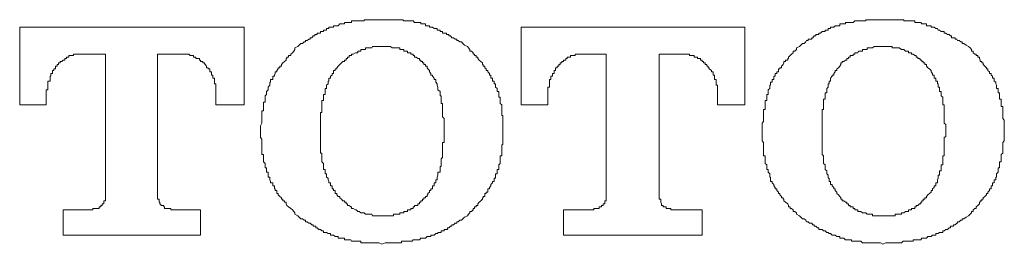
# Model space of a CAD drawing. Units: inches. Extents: x -694 to 724, y -501 to 624.
# Drawn here: x -238 to -224, y -150 to -147 of the extents above; entities that cross this region are included whole.
import ezdxf

# ---------------------------------------------------------------- set-up
doc = ezdxf.new("R2010")
doc.units = ezdxf.units.IN
doc.header["$MEASUREMENT"] = 0
doc.layers.add('图层 1', color=7, linetype='Continuous')

msp = doc.modelspace()

# ---------------------------------------------------------------- linework, layer by layer
at = {"layer": '图层 1', "color": 7, "lineweight": 9}
for points in [[(-232.721, -146.957), (-232.765, -146.957), (-232.787, -146.957), (-232.809, -146.957), (-232.831, -146.957), (-232.853, -146.957), (-232.865, -146.957), (-232.898, -146.957), (-232.909, -146.957), (-232.931, -146.957), (-232.953, -146.957), (-232.975, -146.957), (-232.975, -146.974), (-232.997, -146.974), (-233.019, -146.974), (-233.042, -146.974), (-233.064, -146.974), (-233.086, -146.974), (-233.097, -146.974), (-233.13, -146.974), (-233.152, -146.974), (-233.152, -146.996), (-233.163, -146.996), (-233.185, -146.996), (-233.208, -146.996), (-233.23, -146.996), (-233.252, -146.996), (-233.252, -147.015), (-233.274, -147.015), (-233.296, -147.015), (-233.318, -147.015), (-233.34, -147.043), (-233.363, -147.043), (-233.385, -147.043), (-233.407, -147.043), (-233.407, -147.062), (-233.429, -147.062), (-233.451, -147.062), (-233.473, -147.062), (-233.473, -147.082), (-233.484, -147.082), (-233.506, -147.082), (-233.506, -147.104), (-233.529, -147.104), (-233.551, -147.104), (-233.551, -147.123), (-233.573, -147.123), (-233.595, -147.123), (-233.595, -147.148), (-233.617, -147.148), (-233.639, -147.148), (-233.639, -147.165), (-233.661, -147.165), (-233.672, -147.165), (-233.672, -147.187), (-233.695, -147.187), (-233.717, -147.212), (-233.739, -147.212), (-233.739, -147.234), (-233.761, -147.234), (-233.783, -147.253), (-233.805, -147.253), (-233.805, -147.272), (-233.827, -147.272), (-233.849, -147.295), (-233.872, -147.295), (-233.894, -147.317), (-233.916, -147.339)], [(-231.503, -147.339), (-231.548, -147.317), (-231.57, -147.295), (-231.592, -147.272), (-231.614, -147.272), (-231.636, -147.253), (-231.658, -147.253), (-231.658, -147.234), (-231.68, -147.234), (-231.703, -147.212), (-231.725, -147.212), (-231.747, -147.187), (-231.769, -147.187), (-231.769, -147.165), (-231.791, -147.165), (-231.802, -147.165), (-231.802, -147.148), (-231.835, -147.148), (-231.858, -147.148), (-231.858, -147.123), (-231.88, -147.123), (-231.891, -147.123), (-231.891, -147.104), (-231.924, -147.104), (-231.935, -147.104), (-231.935, -147.082), (-231.957, -147.082), (-231.979, -147.082), (-232.001, -147.062), (-232.024, -147.062), (-232.046, -147.062), (-232.046, -147.043), (-232.068, -147.043), (-232.079, -147.043), (-232.101, -147.043), (-232.101, -147.015), (-232.123, -147.015), (-232.145, -147.015), (-232.167, -147.015), (-232.167, -146.996), (-232.189, -146.996), (-232.212, -146.996), (-232.234, -146.996), (-232.256, -146.996), (-232.278, -146.974), (-232.289, -146.974), (-232.311, -146.974), (-232.333, -146.974), (-232.355, -146.974), (-232.378, -146.974), (-232.411, -146.974), (-232.422, -146.957), (-232.444, -146.957), (-232.466, -146.957), (-232.488, -146.957), (-232.51, -146.957), (-232.533, -146.957), (-232.555, -146.957), (-232.577, -146.957), (-232.599, -146.957), (-232.621, -146.957), (-232.643, -146.957), (-232.665, -146.957), (-232.676, -146.957), (-232.721, -146.957)], [(-225.605, -146.957), (-225.638, -146.957), (-225.66, -146.957), (-225.682, -146.957), (-225.705, -146.957), (-225.727, -146.957), (-225.749, -146.957), (-225.771, -146.957), (-225.782, -146.957), (-225.804, -146.957), (-225.826, -146.957), (-225.848, -146.957), (-225.848, -146.974), (-225.871, -146.974), (-225.893, -146.974), (-225.915, -146.974), (-225.948, -146.974), (-225.959, -146.974), (-225.981, -146.974), (-226.003, -146.974), (-226.025, -146.996), (-226.048, -146.996), (-226.07, -146.996), (-226.092, -146.996), (-226.114, -146.996), (-226.136, -146.996), (-226.136, -147.015), (-226.158, -147.015), (-226.18, -147.015), (-226.203, -147.015), (-226.214, -147.015), (-226.214, -147.043), (-226.236, -147.043), (-226.258, -147.043), (-226.28, -147.043), (-226.302, -147.062), (-226.324, -147.062), (-226.346, -147.062), (-226.346, -147.082), (-226.368, -147.082), (-226.38, -147.082), (-226.38, -147.104), (-226.402, -147.104), (-226.424, -147.104), (-226.424, -147.123), (-226.446, -147.123), (-226.468, -147.123), (-226.49, -147.148), (-226.512, -147.148), (-226.512, -147.165), (-226.534, -147.165), (-226.557, -147.165), (-226.557, -147.187), (-226.579, -147.187), (-226.601, -147.212), (-226.612, -147.212), (-226.612, -147.234), (-226.645, -147.234), (-226.667, -147.234), (-226.667, -147.253), (-226.689, -147.253), (-226.7, -147.272), (-226.723, -147.295), (-226.745, -147.295), (-226.767, -147.317), (-226.789, -147.339)], [(-224.388, -147.339), (-224.421, -147.317), (-224.454, -147.295), (-224.476, -147.295), (-224.476, -147.272), (-224.498, -147.272), (-224.52, -147.253), (-224.543, -147.253), (-224.554, -147.234), (-224.576, -147.234), (-224.576, -147.212), (-224.598, -147.212), (-224.631, -147.212), (-224.631, -147.187), (-224.642, -147.187), (-224.664, -147.165), (-224.686, -147.165), (-224.709, -147.148), (-224.731, -147.148), (-224.731, -147.123), (-224.753, -147.123), (-224.775, -147.123), (-224.797, -147.104), (-224.819, -147.104), (-224.83, -147.082), (-224.852, -147.082), (-224.875, -147.062), (-224.897, -147.062), (-224.919, -147.062), (-224.919, -147.043), (-224.941, -147.043), (-224.963, -147.043), (-224.985, -147.043), (-224.985, -147.015), (-225.007, -147.015), (-225.029, -147.015), (-225.052, -147.015), (-225.063, -146.996), (-225.085, -146.996), (-225.107, -146.996), (-225.129, -146.996), (-225.151, -146.996), (-225.151, -146.974), (-225.173, -146.974), (-225.195, -146.974), (-225.218, -146.974), (-225.24, -146.974), (-225.262, -146.974), (-225.284, -146.974), (-225.306, -146.974), (-225.306, -146.957), (-225.317, -146.957), (-225.339, -146.957), (-225.373, -146.957), (-225.395, -146.957), (-225.406, -146.957), (-225.428, -146.957), (-225.45, -146.957), (-225.472, -146.957), (-225.494, -146.957), (-225.516, -146.957), (-225.539, -146.957), (-225.561, -146.957), (-225.605, -146.957)], [(-234.679, -147.062), (-237.867, -147.062)], [(-237.867, -147.062), (-237.867, -148.166)], [(-234.679, -148.166), (-234.679, -147.062)], [(-230.74, -147.062), (-230.74, -148.166)], [(-227.564, -147.062), (-230.74, -147.062)], [(-227.564, -148.166), (-227.564, -147.062)], [(-233.916, -147.339), (-233.96, -147.355), (-233.96, -147.38), (-233.971, -147.402), (-233.993, -147.425), (-234.015, -147.444), (-234.015, -147.463), (-234.049, -147.463), (-234.049, -147.488), (-234.071, -147.488), (-234.071, -147.508), (-234.082, -147.508), (-234.082, -147.53), (-234.104, -147.552), (-234.126, -147.568), (-234.148, -147.591), (-234.148, -147.615), (-234.17, -147.615), (-234.17, -147.638), (-234.193, -147.638), (-234.193, -147.654), (-234.215, -147.676), (-234.215, -147.698), (-234.237, -147.698), (-234.237, -147.721), (-234.248, -147.743), (-234.248, -147.759), (-234.27, -147.759), (-234.27, -147.787), (-234.27, -147.806), (-234.303, -147.806), (-234.303, -147.829), (-234.303, -147.845), (-234.314, -147.845), (-234.314, -147.867), (-234.314, -147.887), (-234.336, -147.912), (-234.336, -147.934), (-234.336, -147.95), (-234.359, -147.975), (-234.359, -147.995), (-234.359, -148.019), (-234.381, -148.036), (-234.381, -148.058), (-234.381, -148.083), (-234.381, -148.102), (-234.381, -148.125), (-234.403, -148.125), (-234.403, -148.144), (-234.403, -148.166), (-234.403, -148.188), (-234.403, -148.21), (-234.403, -148.232), (-234.403, -148.249), (-234.425, -148.249), (-234.425, -148.274), (-234.425, -148.293), (-234.425, -148.315), (-234.425, -148.335), (-234.425, -148.357), (-234.425, -148.382), (-234.425, -148.401), (-234.425, -148.423), (-234.447, -148.465)], [(-232.721, -147.339), (-232.743, -147.339), (-232.765, -147.339), (-232.787, -147.339), (-232.809, -147.339), (-232.831, -147.339), (-232.853, -147.339), (-232.865, -147.355), (-232.898, -147.355), (-232.909, -147.355), (-232.931, -147.355), (-232.953, -147.355), (-232.953, -147.38), (-232.975, -147.38), (-232.997, -147.38), (-233.019, -147.38), (-233.019, -147.402), (-233.042, -147.402), (-233.064, -147.402), (-233.064, -147.425), (-233.086, -147.425), (-233.097, -147.425), (-233.13, -147.444), (-233.152, -147.444), (-233.152, -147.463), (-233.163, -147.463), (-233.185, -147.463), (-233.185, -147.488), (-233.208, -147.488), (-233.208, -147.508), (-233.23, -147.508), (-233.23, -147.53), (-233.252, -147.53), (-233.252, -147.552), (-233.274, -147.552), (-233.296, -147.568), (-233.318, -147.591), (-233.34, -147.615), (-233.363, -147.638)], [(-232.079, -147.638), (-232.079, -147.615), (-232.101, -147.615), (-232.101, -147.591), (-232.123, -147.591), (-232.123, -147.568), (-232.145, -147.568), (-232.145, -147.552), (-232.167, -147.552), (-232.167, -147.53), (-232.189, -147.53), (-232.189, -147.508), (-232.212, -147.508), (-232.234, -147.488), (-232.256, -147.488), (-232.256, -147.463), (-232.278, -147.463), (-232.278, -147.444), (-232.289, -147.444), (-232.311, -147.444), (-232.311, -147.425), (-232.333, -147.425), (-232.355, -147.425), (-232.355, -147.402), (-232.378, -147.402), (-232.411, -147.402), (-232.411, -147.38), (-232.422, -147.38), (-232.444, -147.38), (-232.466, -147.38), (-232.466, -147.355), (-232.488, -147.355), (-232.51, -147.355), (-232.533, -147.355), (-232.555, -147.355), (-232.577, -147.355), (-232.599, -147.339), (-232.621, -147.339), (-232.643, -147.339), (-232.665, -147.339), (-232.676, -147.339), (-232.699, -147.339), (-232.721, -147.339)], [(-231.005, -148.465), (-231.005, -148.423), (-231.005, -148.401), (-231.005, -148.382), (-231.005, -148.357), (-231.005, -148.335), (-231.005, -148.315), (-231.016, -148.315), (-231.016, -148.293), (-231.016, -148.274), (-231.016, -148.249), (-231.016, -148.232), (-231.016, -148.21), (-231.016, -148.188), (-231.016, -148.166), (-231.039, -148.144), (-231.039, -148.125), (-231.039, -148.102), (-231.039, -148.083), (-231.039, -148.058), (-231.061, -148.058), (-231.061, -148.036), (-231.061, -148.019), (-231.061, -147.995), (-231.061, -147.975), (-231.083, -147.975), (-231.083, -147.95), (-231.083, -147.934), (-231.105, -147.912), (-231.105, -147.887), (-231.105, -147.867), (-231.127, -147.867), (-231.127, -147.845), (-231.127, -147.829), (-231.149, -147.829), (-231.149, -147.806), (-231.149, -147.787), (-231.171, -147.787), (-231.171, -147.759), (-231.171, -147.743), (-231.194, -147.743), (-231.194, -147.721), (-231.216, -147.698), (-231.216, -147.676), (-231.238, -147.676), (-231.238, -147.654), (-231.26, -147.638), (-231.26, -147.615), (-231.282, -147.615), (-231.282, -147.591), (-231.293, -147.591), (-231.293, -147.568), (-231.315, -147.552), (-231.337, -147.53), (-231.36, -147.508), (-231.36, -147.488), (-231.382, -147.488), (-231.382, -147.463), (-231.404, -147.463), (-231.404, -147.444), (-231.426, -147.444), (-231.426, -147.425), (-231.448, -147.402), (-231.47, -147.402), (-231.47, -147.38), (-231.492, -147.355), (-231.503, -147.339)], [(-226.789, -147.339), (-226.833, -147.355), (-226.833, -147.38), (-226.855, -147.402), (-226.878, -147.402), (-226.878, -147.425), (-226.9, -147.444), (-226.922, -147.463), (-226.944, -147.488), (-226.944, -147.508), (-226.955, -147.508), (-226.955, -147.53), (-226.988, -147.53), (-226.988, -147.552), (-227.01, -147.552), (-227.01, -147.568), (-227.021, -147.591), (-227.044, -147.615), (-227.044, -147.638), (-227.066, -147.638), (-227.066, -147.654), (-227.088, -147.654), (-227.088, -147.676), (-227.088, -147.698), (-227.11, -147.698), (-227.11, -147.721), (-227.132, -147.721), (-227.132, -147.743), (-227.132, -147.759), (-227.154, -147.759), (-227.154, -147.787), (-227.154, -147.806), (-227.176, -147.806), (-227.176, -147.829), (-227.176, -147.845), (-227.198, -147.845), (-227.198, -147.867), (-227.198, -147.887), (-227.21, -147.887), (-227.21, -147.912), (-227.21, -147.934), (-227.232, -147.95), (-227.232, -147.975), (-227.232, -147.995), (-227.232, -148.019), (-227.254, -148.019), (-227.254, -148.036), (-227.254, -148.058), (-227.254, -148.083), (-227.254, -148.102), (-227.276, -148.102), (-227.276, -148.125), (-227.276, -148.144), (-227.276, -148.166), (-227.276, -148.188), (-227.276, -148.21), (-227.276, -148.232), (-227.298, -148.232), (-227.298, -148.249), (-227.298, -148.274), (-227.298, -148.293), (-227.298, -148.315), (-227.298, -148.335), (-227.298, -148.357), (-227.298, -148.382), (-227.298, -148.401), (-227.32, -148.423), (-227.32, -148.465)], [(-225.605, -147.339), (-225.627, -147.339), (-225.638, -147.339), (-225.66, -147.339), (-225.682, -147.339), (-225.705, -147.339), (-225.727, -147.339), (-225.749, -147.355), (-225.771, -147.355), (-225.782, -147.355), (-225.804, -147.355), (-225.826, -147.355), (-225.826, -147.38), (-225.848, -147.38), (-225.871, -147.38), (-225.893, -147.38), (-225.893, -147.402), (-225.915, -147.402), (-225.948, -147.402), (-225.959, -147.425), (-225.981, -147.425), (-226.003, -147.425), (-226.003, -147.444), (-226.025, -147.444), (-226.025, -147.463), (-226.048, -147.463), (-226.07, -147.463), (-226.07, -147.488), (-226.092, -147.488), (-226.092, -147.508), (-226.114, -147.508), (-226.114, -147.53), (-226.136, -147.53), (-226.158, -147.552), (-226.18, -147.552), (-226.18, -147.568), (-226.203, -147.568), (-226.203, -147.591), (-226.214, -147.615), (-226.236, -147.638)], [(-224.963, -147.638), (-224.985, -147.615), (-224.985, -147.591), (-225.007, -147.591), (-225.007, -147.568), (-225.029, -147.568), (-225.029, -147.552), (-225.052, -147.552), (-225.052, -147.53), (-225.063, -147.53), (-225.085, -147.508), (-225.107, -147.508), (-225.107, -147.488), (-225.129, -147.488), (-225.129, -147.463), (-225.151, -147.463), (-225.173, -147.444), (-225.195, -147.444), (-225.195, -147.425), (-225.218, -147.425), (-225.24, -147.425), (-225.24, -147.402), (-225.262, -147.402), (-225.284, -147.402), (-225.306, -147.38), (-225.317, -147.38), (-225.339, -147.38), (-225.373, -147.355), (-225.395, -147.355), (-225.406, -147.355), (-225.428, -147.355), (-225.45, -147.355), (-225.472, -147.355), (-225.472, -147.339), (-225.494, -147.339), (-225.516, -147.339), (-225.539, -147.339), (-225.561, -147.339), (-225.583, -147.339), (-225.605, -147.339)], [(-223.879, -148.465), (-223.879, -148.423), (-223.879, -148.401), (-223.879, -148.382), (-223.901, -148.357), (-223.901, -148.335), (-223.901, -148.315), (-223.901, -148.293), (-223.901, -148.274), (-223.901, -148.249), (-223.901, -148.232), (-223.901, -148.21), (-223.901, -148.188), (-223.923, -148.188), (-223.923, -148.166), (-223.923, -148.144), (-223.923, -148.125), (-223.923, -148.102), (-223.923, -148.083), (-223.945, -148.083), (-223.945, -148.058), (-223.945, -148.036), (-223.945, -148.019), (-223.945, -147.995), (-223.967, -147.995), (-223.967, -147.975), (-223.967, -147.95), (-223.967, -147.934), (-223.989, -147.934), (-223.989, -147.912), (-223.989, -147.887), (-224, -147.867), (-224, -147.845), (-224.022, -147.829), (-224.022, -147.806), (-224.022, -147.787), (-224.045, -147.787), (-224.045, -147.759), (-224.067, -147.743), (-224.067, -147.721), (-224.089, -147.721), (-224.089, -147.698), (-224.111, -147.676), (-224.111, -147.654), (-224.133, -147.654), (-224.133, -147.638), (-224.155, -147.615), (-224.177, -147.591), (-224.177, -147.568), (-224.199, -147.568), (-224.199, -147.552), (-224.222, -147.552), (-224.222, -147.53), (-224.233, -147.508), (-224.233, -147.488), (-224.255, -147.488), (-224.255, -147.463), (-224.277, -147.463), (-224.277, -147.444), (-224.299, -147.444), (-224.321, -147.425), (-224.321, -147.402), (-224.343, -147.402), (-224.343, -147.38), (-224.365, -147.355), (-224.388, -147.339)], [(-237.49, -148.058), (-237.49, -148.036), (-237.49, -148.019), (-237.49, -147.995), (-237.49, -147.975), (-237.49, -147.95), (-237.468, -147.95), (-237.468, -147.934), (-237.468, -147.912), (-237.468, -147.887), (-237.468, -147.867), (-237.468, -147.845), (-237.468, -147.829), (-237.435, -147.829), (-237.435, -147.806), (-237.435, -147.787), (-237.435, -147.759), (-237.424, -147.759), (-237.424, -147.743), (-237.424, -147.721), (-237.402, -147.721), (-237.402, -147.698), (-237.402, -147.676), (-237.38, -147.676), (-237.38, -147.654), (-237.358, -147.654), (-237.358, -147.638), (-237.358, -147.615), (-237.335, -147.615), (-237.335, -147.591), (-237.313, -147.591), (-237.313, -147.568), (-237.291, -147.568), (-237.291, -147.552), (-237.269, -147.552), (-237.247, -147.53), (-237.225, -147.53), (-237.225, -147.508), (-237.203, -147.508), (-237.203, -147.488), (-237.181, -147.488), (-237.169, -147.488), (-237.169, -147.463), (-237.147, -147.463), (-237.125, -147.463), (-237.103, -147.463), (-237.103, -147.444), (-237.081, -147.444), (-237.059, -147.444), (-237.048, -147.444), (-237.026, -147.444), (-237.003, -147.444), (-236.981, -147.444)], [(-236.981, -147.444), (-236.649, -147.444)], [(-236.649, -147.444), (-236.649, -149.444)], [(-235.908, -147.444), (-235.576, -147.444)], [(-235.908, -149.444), (-235.908, -147.444)], [(-235.576, -147.444), (-235.554, -147.444), (-235.532, -147.444), (-235.509, -147.444), (-235.487, -147.444), (-235.465, -147.444), (-235.443, -147.463), (-235.421, -147.463), (-235.399, -147.463), (-235.399, -147.488), (-235.388, -147.488), (-235.366, -147.488), (-235.366, -147.508), (-235.332, -147.508), (-235.31, -147.508), (-235.31, -147.53), (-235.299, -147.53), (-235.299, -147.552), (-235.266, -147.552), (-235.266, -147.568), (-235.244, -147.568), (-235.233, -147.591), (-235.211, -147.615), (-235.211, -147.638), (-235.189, -147.638), (-235.189, -147.654), (-235.166, -147.654), (-235.166, -147.676), (-235.166, -147.698), (-235.144, -147.698), (-235.144, -147.721), (-235.144, -147.743), (-235.122, -147.743), (-235.122, -147.759), (-235.122, -147.787), (-235.1, -147.787), (-235.1, -147.806), (-235.1, -147.829), (-235.1, -147.845), (-235.1, -147.867), (-235.078, -147.867), (-235.078, -147.887), (-235.078, -147.912), (-235.078, -147.934), (-235.078, -147.95), (-235.078, -147.975), (-235.078, -147.995), (-235.078, -148.019), (-235.078, -148.036), (-235.078, -148.058)], [(-230.364, -148.058), (-230.364, -148.036), (-230.364, -148.019), (-230.364, -147.995), (-230.364, -147.975), (-230.364, -147.95), (-230.364, -147.934), (-230.364, -147.912), (-230.341, -147.912), (-230.341, -147.887), (-230.341, -147.867), (-230.341, -147.845), (-230.341, -147.829), (-230.341, -147.806), (-230.319, -147.806), (-230.319, -147.787), (-230.319, -147.759), (-230.297, -147.759), (-230.297, -147.743), (-230.297, -147.721), (-230.275, -147.721), (-230.275, -147.698), (-230.275, -147.676), (-230.253, -147.676), (-230.253, -147.654), (-230.253, -147.638), (-230.231, -147.638), (-230.231, -147.615), (-230.209, -147.615), (-230.209, -147.591), (-230.186, -147.591), (-230.186, -147.568), (-230.164, -147.568), (-230.164, -147.552), (-230.142, -147.552), (-230.142, -147.53), (-230.131, -147.53), (-230.109, -147.53), (-230.109, -147.508), (-230.087, -147.508), (-230.087, -147.488), (-230.065, -147.488), (-230.043, -147.488), (-230.043, -147.463), (-230.02, -147.463), (-229.998, -147.463), (-229.976, -147.463), (-229.976, -147.444), (-229.954, -147.444), (-229.932, -147.444), (-229.921, -147.444), (-229.899, -147.444), (-229.877, -147.444), (-229.854, -147.444)], [(-229.854, -147.444), (-229.534, -147.444)], [(-229.534, -147.444), (-229.534, -149.444)], [(-228.781, -147.444), (-228.449, -147.444)], [(-228.781, -149.444), (-228.781, -147.444)], [(-228.449, -147.444), (-228.427, -147.444), (-228.405, -147.444), (-228.383, -147.444), (-228.36, -147.444), (-228.349, -147.444), (-228.349, -147.463), (-228.327, -147.463), (-228.305, -147.463), (-228.283, -147.463), (-228.283, -147.488), (-228.261, -147.488), (-228.239, -147.488), (-228.239, -147.508), (-228.217, -147.508), (-228.194, -147.508), (-228.194, -147.53), (-228.172, -147.53), (-228.172, -147.552), (-228.15, -147.552), (-228.15, -147.568), (-228.128, -147.568), (-228.128, -147.591), (-228.106, -147.591), (-228.106, -147.615), (-228.084, -147.615), (-228.084, -147.638), (-228.073, -147.638), (-228.073, -147.654), (-228.04, -147.676), (-228.04, -147.698), (-228.017, -147.698), (-228.017, -147.721), (-228.017, -147.743), (-227.995, -147.743), (-227.995, -147.759), (-227.995, -147.787), (-227.995, -147.806), (-227.973, -147.806), (-227.973, -147.829), (-227.973, -147.845), (-227.973, -147.867), (-227.973, -147.887), (-227.951, -147.887), (-227.951, -147.912), (-227.951, -147.934), (-227.951, -147.95), (-227.951, -147.975), (-227.951, -147.995), (-227.951, -148.019), (-227.951, -148.036), (-227.951, -148.058)], [(-233.363, -147.638), (-233.363, -147.654), (-233.385, -147.654), (-233.385, -147.676), (-233.407, -147.676), (-233.407, -147.698), (-233.407, -147.721), (-233.429, -147.721), (-233.429, -147.743), (-233.451, -147.759), (-233.451, -147.787), (-233.473, -147.787), (-233.473, -147.806), (-233.473, -147.829), (-233.484, -147.829), (-233.484, -147.845), (-233.484, -147.867), (-233.506, -147.887), (-233.506, -147.912), (-233.506, -147.934), (-233.529, -147.934), (-233.529, -147.95), (-233.529, -147.975), (-233.529, -147.995), (-233.529, -148.019), (-233.551, -148.019), (-233.551, -148.036), (-233.551, -148.058), (-233.551, -148.083), (-233.551, -148.102), (-233.573, -148.102), (-233.573, -148.125), (-233.573, -148.144), (-233.573, -148.166), (-233.573, -148.188), (-233.573, -148.21), (-233.573, -148.232), (-233.573, -148.249), (-233.573, -148.274), (-233.595, -148.274), (-233.595, -148.293), (-233.595, -148.315), (-233.595, -148.335), (-233.595, -148.357), (-233.595, -148.382), (-233.595, -148.401), (-233.595, -148.423), (-233.595, -148.443), (-233.595, -148.465), (-233.595, -148.509)], [(-231.835, -148.509), (-231.835, -148.465), (-231.835, -148.443), (-231.835, -148.423), (-231.835, -148.401), (-231.835, -148.382), (-231.835, -148.357), (-231.858, -148.335), (-231.858, -148.315), (-231.858, -148.293), (-231.858, -148.274), (-231.858, -148.249), (-231.858, -148.232), (-231.858, -148.21), (-231.858, -148.188), (-231.858, -148.166), (-231.858, -148.144), (-231.88, -148.144), (-231.88, -148.125), (-231.88, -148.102), (-231.88, -148.083), (-231.88, -148.058), (-231.88, -148.036), (-231.891, -148.036), (-231.891, -148.019), (-231.891, -147.995), (-231.891, -147.975), (-231.924, -147.95), (-231.924, -147.934), (-231.924, -147.912), (-231.935, -147.887), (-231.935, -147.867), (-231.957, -147.845), (-231.957, -147.829), (-231.957, -147.806), (-231.979, -147.806), (-231.979, -147.787), (-232.001, -147.759), (-232.001, -147.743), (-232.024, -147.743), (-232.024, -147.721), (-232.046, -147.698), (-232.046, -147.676), (-232.068, -147.654), (-232.079, -147.638)], [(-226.236, -147.638), (-226.258, -147.654), (-226.258, -147.676), (-226.28, -147.676), (-226.28, -147.698), (-226.302, -147.721), (-226.302, -147.743), (-226.324, -147.743), (-226.324, -147.759), (-226.346, -147.787), (-226.346, -147.806), (-226.346, -147.829), (-226.368, -147.829), (-226.368, -147.845), (-226.368, -147.867), (-226.38, -147.867), (-226.38, -147.887), (-226.38, -147.912), (-226.402, -147.934), (-226.402, -147.95), (-226.402, -147.975), (-226.402, -147.995), (-226.424, -147.995), (-226.424, -148.019), (-226.424, -148.036), (-226.424, -148.058), (-226.424, -148.083), (-226.446, -148.083), (-226.446, -148.102), (-226.446, -148.125), (-226.446, -148.144), (-226.446, -148.166), (-226.446, -148.188), (-226.446, -148.21), (-226.446, -148.232), (-226.468, -148.232), (-226.468, -148.249), (-226.468, -148.274), (-226.468, -148.293), (-226.468, -148.315), (-226.468, -148.335), (-226.468, -148.357), (-226.468, -148.382), (-226.468, -148.401), (-226.468, -148.423), (-226.468, -148.443), (-226.468, -148.465), (-226.468, -148.509)], [(-224.709, -148.509), (-224.709, -148.465), (-224.709, -148.443), (-224.731, -148.423), (-224.731, -148.401), (-224.731, -148.382), (-224.731, -148.357), (-224.731, -148.335), (-224.731, -148.315), (-224.731, -148.293), (-224.731, -148.274), (-224.731, -148.249), (-224.731, -148.232), (-224.731, -148.21), (-224.731, -148.188), (-224.731, -148.166), (-224.753, -148.166), (-224.753, -148.144), (-224.753, -148.125), (-224.753, -148.102), (-224.753, -148.083), (-224.753, -148.058), (-224.775, -148.036), (-224.775, -148.019), (-224.775, -147.995), (-224.775, -147.975), (-224.797, -147.975), (-224.797, -147.95), (-224.797, -147.934), (-224.797, -147.912), (-224.819, -147.912), (-224.819, -147.887), (-224.819, -147.867), (-224.83, -147.867), (-224.83, -147.845), (-224.83, -147.829), (-224.852, -147.829), (-224.852, -147.806), (-224.852, -147.787), (-224.875, -147.787), (-224.875, -147.759), (-224.875, -147.743), (-224.897, -147.743), (-224.897, -147.721), (-224.919, -147.698), (-224.919, -147.676), (-224.941, -147.654), (-224.963, -147.638)], [(-237.49, -148.166), (-237.49, -148.058)], [(-235.078, -148.058), (-235.078, -148.166)], [(-230.364, -148.166), (-230.364, -148.058)], [(-227.951, -148.058), (-227.951, -148.166)], [(-237.867, -148.166), (-237.49, -148.166)], [(-235.078, -148.166), (-234.679, -148.166)], [(-230.74, -148.166), (-230.364, -148.166)], [(-227.951, -148.166), (-227.564, -148.166)], [(-234.447, -148.465), (-234.447, -148.631)], [(-233.595, -148.509), (-233.595, -148.573)], [(-231.835, -148.573), (-231.835, -148.509)], [(-231.005, -148.631), (-231.005, -148.465)], [(-227.32, -148.465), (-227.32, -148.631)], [(-226.468, -148.509), (-226.468, -148.573)], [(-224.709, -148.573), (-224.709, -148.509)], [(-223.879, -148.631), (-223.879, -148.465)], [(-234.447, -148.631), (-234.425, -148.653), (-234.425, -148.678), (-234.425, -148.7), (-234.425, -148.722), (-234.425, -148.739), (-234.425, -148.761), (-234.425, -148.783), (-234.425, -148.805), (-234.425, -148.822), (-234.425, -148.849), (-234.425, -148.872), (-234.403, -148.872), (-234.403, -148.891), (-234.403, -148.913), (-234.403, -148.93), (-234.403, -148.952), (-234.403, -148.974), (-234.381, -148.996), (-234.381, -149.015), (-234.381, -149.038), (-234.381, -149.057), (-234.359, -149.057), (-234.359, -149.082), (-234.359, -149.104), (-234.359, -149.121), (-234.336, -149.121), (-234.336, -149.145), (-234.336, -149.165), (-234.336, -149.19), (-234.314, -149.19), (-234.314, -149.206), (-234.314, -149.228), (-234.303, -149.253), (-234.303, -149.273), (-234.27, -149.273), (-234.27, -149.295), (-234.27, -149.314), (-234.248, -149.314), (-234.248, -149.336), (-234.248, -149.356), (-234.237, -149.356), (-234.237, -149.381), (-234.215, -149.381), (-234.215, -149.403), (-234.215, -149.422), (-234.193, -149.422), (-234.193, -149.444), (-234.17, -149.464), (-234.148, -149.486), (-234.148, -149.505), (-234.126, -149.505), (-234.126, -149.527), (-234.104, -149.527), (-234.104, -149.547), (-234.082, -149.547), (-234.082, -149.569), (-234.071, -149.594), (-234.049, -149.613), (-234.015, -149.635), (-233.993, -149.655), (-233.971, -149.677), (-233.96, -149.696), (-233.96, -149.715), (-233.916, -149.74)], [(-233.595, -148.573), (-233.595, -148.614), (-233.595, -148.631), (-233.595, -148.653), (-233.595, -148.678), (-233.595, -148.7), (-233.595, -148.722), (-233.595, -148.739), (-233.595, -148.761), (-233.595, -148.783), (-233.595, -148.805), (-233.595, -148.822), (-233.595, -148.849), (-233.573, -148.849), (-233.573, -148.872), (-233.573, -148.891), (-233.573, -148.913), (-233.573, -148.93), (-233.573, -148.952), (-233.573, -148.974), (-233.551, -148.996), (-233.551, -149.015), (-233.551, -149.038), (-233.551, -149.057), (-233.551, -149.082), (-233.529, -149.082), (-233.529, -149.104), (-233.529, -149.121), (-233.529, -149.145), (-233.506, -149.145), (-233.506, -149.165), (-233.506, -149.19), (-233.484, -149.206), (-233.484, -149.228), (-233.473, -149.253), (-233.473, -149.273), (-233.451, -149.273), (-233.451, -149.295), (-233.451, -149.314), (-233.429, -149.314), (-233.429, -149.336), (-233.429, -149.356), (-233.407, -149.356), (-233.407, -149.381), (-233.385, -149.381), (-233.385, -149.403), (-233.385, -149.422), (-233.363, -149.422), (-233.363, -149.444)], [(-232.079, -149.444), (-232.068, -149.444), (-232.068, -149.422), (-232.046, -149.403), (-232.046, -149.381), (-232.024, -149.381), (-232.024, -149.356), (-232.001, -149.356), (-232.001, -149.336), (-232.001, -149.314), (-231.979, -149.314), (-231.979, -149.295), (-231.979, -149.273), (-231.957, -149.273), (-231.957, -149.253), (-231.957, -149.228), (-231.935, -149.228), (-231.935, -149.206), (-231.935, -149.19), (-231.924, -149.165), (-231.924, -149.145), (-231.924, -149.121), (-231.891, -149.121), (-231.891, -149.104), (-231.891, -149.082), (-231.891, -149.057), (-231.891, -149.038), (-231.88, -149.038), (-231.88, -149.015), (-231.88, -148.996), (-231.88, -148.974), (-231.88, -148.952), (-231.88, -148.93), (-231.858, -148.913), (-231.858, -148.891), (-231.858, -148.872), (-231.858, -148.849), (-231.858, -148.822), (-231.858, -148.805), (-231.858, -148.783), (-231.858, -148.761), (-231.858, -148.739), (-231.858, -148.722), (-231.858, -148.7), (-231.835, -148.7), (-231.835, -148.678), (-231.835, -148.653), (-231.835, -148.631), (-231.835, -148.614), (-231.835, -148.573)], [(-231.503, -149.74), (-231.492, -149.715), (-231.47, -149.696), (-231.47, -149.677), (-231.448, -149.677), (-231.426, -149.655), (-231.426, -149.635), (-231.404, -149.635), (-231.404, -149.613), (-231.382, -149.613), (-231.382, -149.594), (-231.36, -149.594), (-231.36, -149.569), (-231.337, -149.547), (-231.315, -149.527), (-231.293, -149.505), (-231.293, -149.486), (-231.282, -149.486), (-231.282, -149.464), (-231.26, -149.464), (-231.26, -149.444), (-231.26, -149.422), (-231.238, -149.422), (-231.238, -149.403), (-231.216, -149.403), (-231.216, -149.381), (-231.216, -149.356), (-231.194, -149.356), (-231.194, -149.336), (-231.171, -149.314), (-231.171, -149.295), (-231.149, -149.273), (-231.149, -149.253), (-231.127, -149.253), (-231.127, -149.228), (-231.127, -149.206), (-231.105, -149.206), (-231.105, -149.19), (-231.105, -149.165), (-231.105, -149.145), (-231.083, -149.145), (-231.083, -149.121), (-231.083, -149.104), (-231.083, -149.082), (-231.061, -149.082), (-231.061, -149.057), (-231.061, -149.038), (-231.061, -149.015), (-231.039, -148.996), (-231.039, -148.974), (-231.039, -148.952), (-231.039, -148.93), (-231.039, -148.913), (-231.039, -148.891), (-231.016, -148.891), (-231.016, -148.872), (-231.016, -148.849), (-231.016, -148.822), (-231.016, -148.805), (-231.016, -148.783), (-231.016, -148.761), (-231.016, -148.739), (-231.005, -148.722), (-231.005, -148.7), (-231.005, -148.678), (-231.005, -148.631)], [(-227.32, -148.631), (-227.32, -148.653), (-227.32, -148.678), (-227.298, -148.7), (-227.298, -148.722), (-227.298, -148.739), (-227.298, -148.761), (-227.298, -148.783), (-227.298, -148.805), (-227.298, -148.822), (-227.298, -148.849), (-227.298, -148.872), (-227.298, -148.891), (-227.276, -148.891), (-227.276, -148.913), (-227.276, -148.93), (-227.276, -148.952), (-227.276, -148.974), (-227.276, -148.996), (-227.254, -149.015), (-227.254, -149.038), (-227.254, -149.057), (-227.254, -149.082), (-227.232, -149.082), (-227.232, -149.104), (-227.232, -149.121), (-227.21, -149.145), (-227.21, -149.165), (-227.21, -149.19), (-227.198, -149.19), (-227.198, -149.206), (-227.198, -149.228), (-227.198, -149.253), (-227.176, -149.253), (-227.176, -149.273), (-227.154, -149.295), (-227.154, -149.314), (-227.132, -149.336), (-227.132, -149.356), (-227.11, -149.356), (-227.11, -149.381), (-227.088, -149.403), (-227.088, -149.422), (-227.066, -149.422), (-227.066, -149.444), (-227.044, -149.464), (-227.044, -149.486), (-227.021, -149.486), (-227.021, -149.505), (-227.01, -149.505), (-227.01, -149.527), (-226.988, -149.547), (-226.955, -149.569), (-226.944, -149.594), (-226.944, -149.613), (-226.922, -149.613), (-226.922, -149.635), (-226.9, -149.635), (-226.878, -149.655), (-226.878, -149.677), (-226.855, -149.677), (-226.833, -149.696), (-226.833, -149.715), (-226.789, -149.74)], [(-226.468, -148.573), (-226.468, -148.614), (-226.468, -148.631), (-226.468, -148.653), (-226.468, -148.678), (-226.468, -148.7), (-226.468, -148.722), (-226.468, -148.739), (-226.468, -148.761), (-226.468, -148.783), (-226.468, -148.805), (-226.468, -148.822), (-226.468, -148.849), (-226.468, -148.872), (-226.446, -148.891), (-226.446, -148.913), (-226.446, -148.93), (-226.446, -148.952), (-226.446, -148.974), (-226.446, -148.996), (-226.424, -149.015), (-226.424, -149.038), (-226.424, -149.057), (-226.424, -149.082), (-226.402, -149.104), (-226.402, -149.121), (-226.402, -149.145), (-226.38, -149.165), (-226.38, -149.19), (-226.38, -149.206), (-226.368, -149.206), (-226.368, -149.228), (-226.368, -149.253), (-226.346, -149.253), (-226.346, -149.273), (-226.346, -149.295), (-226.324, -149.295), (-226.324, -149.314), (-226.302, -149.336), (-226.302, -149.356), (-226.28, -149.356), (-226.28, -149.381), (-226.258, -149.403), (-226.258, -149.422), (-226.236, -149.444)], [(-224.963, -149.444), (-224.941, -149.422), (-224.919, -149.403), (-224.919, -149.381), (-224.897, -149.381), (-224.897, -149.356), (-224.875, -149.336), (-224.875, -149.314), (-224.852, -149.314), (-224.852, -149.295), (-224.852, -149.273), (-224.83, -149.273), (-224.83, -149.253), (-224.83, -149.228), (-224.819, -149.206), (-224.819, -149.19), (-224.819, -149.165), (-224.797, -149.165), (-224.797, -149.145), (-224.797, -149.121), (-224.797, -149.104), (-224.775, -149.104), (-224.775, -149.082), (-224.775, -149.057), (-224.775, -149.038), (-224.775, -149.015), (-224.753, -149.015), (-224.753, -148.996), (-224.753, -148.974), (-224.753, -148.952), (-224.753, -148.93), (-224.753, -148.913), (-224.753, -148.891), (-224.731, -148.891), (-224.731, -148.872), (-224.731, -148.849), (-224.731, -148.822), (-224.731, -148.805), (-224.731, -148.783), (-224.731, -148.761), (-224.731, -148.739), (-224.731, -148.722), (-224.731, -148.7), (-224.731, -148.678), (-224.731, -148.653), (-224.731, -148.631), (-224.709, -148.614), (-224.709, -148.573)], [(-224.388, -149.74), (-224.365, -149.715), (-224.343, -149.696), (-224.343, -149.677), (-224.321, -149.677), (-224.321, -149.655), (-224.299, -149.635), (-224.277, -149.635), (-224.277, -149.613), (-224.255, -149.594), (-224.233, -149.569), (-224.233, -149.547), (-224.222, -149.547), (-224.222, -149.527), (-224.199, -149.527), (-224.199, -149.505), (-224.177, -149.505), (-224.177, -149.486), (-224.155, -149.464), (-224.133, -149.444), (-224.133, -149.422), (-224.111, -149.422), (-224.111, -149.403), (-224.089, -149.381), (-224.089, -149.356), (-224.067, -149.356), (-224.067, -149.336), (-224.067, -149.314), (-224.045, -149.314), (-224.045, -149.295), (-224.045, -149.273), (-224.022, -149.273), (-224.022, -149.253), (-224.022, -149.228), (-224, -149.228), (-224, -149.206), (-224, -149.19), (-223.989, -149.19), (-223.989, -149.165), (-223.989, -149.145), (-223.967, -149.121), (-223.967, -149.104), (-223.967, -149.082), (-223.967, -149.057), (-223.945, -149.057), (-223.945, -149.038), (-223.945, -149.015), (-223.945, -148.996), (-223.945, -148.974), (-223.923, -148.974), (-223.923, -148.952), (-223.923, -148.93), (-223.923, -148.913), (-223.923, -148.891), (-223.923, -148.872), (-223.901, -148.849), (-223.901, -148.822), (-223.901, -148.805), (-223.901, -148.783), (-223.901, -148.761), (-223.901, -148.739), (-223.901, -148.722), (-223.901, -148.7), (-223.879, -148.678), (-223.879, -148.631)], [(-236.649, -149.444), (-236.649, -149.464), (-236.649, -149.486), (-236.649, -149.505), (-236.649, -149.527), (-236.671, -149.527), (-236.671, -149.547), (-236.671, -149.569), (-236.694, -149.569), (-236.694, -149.594), (-236.716, -149.594), (-236.716, -149.613), (-236.738, -149.613), (-236.738, -149.635), (-236.76, -149.635), (-236.782, -149.635), (-236.804, -149.635), (-236.826, -149.635), (-236.826, -149.655), (-236.849, -149.655)], [(-235.72, -149.655), (-235.72, -149.635), (-235.742, -149.635), (-235.764, -149.635), (-235.786, -149.635), (-235.808, -149.635), (-235.808, -149.613), (-235.819, -149.613), (-235.819, -149.594), (-235.853, -149.594), (-235.875, -149.569), (-235.875, -149.547), (-235.886, -149.547), (-235.886, -149.527), (-235.886, -149.505), (-235.908, -149.505), (-235.908, -149.486), (-235.908, -149.464), (-235.908, -149.444)], [(-233.363, -149.444), (-233.34, -149.464), (-233.318, -149.464), (-233.318, -149.486), (-233.296, -149.505), (-233.274, -149.527), (-233.252, -149.527), (-233.252, -149.547), (-233.23, -149.547), (-233.23, -149.569), (-233.208, -149.569), (-233.208, -149.594), (-233.185, -149.594), (-233.163, -149.613), (-233.152, -149.613), (-233.152, -149.635), (-233.13, -149.635), (-233.097, -149.655), (-233.086, -149.655), (-233.064, -149.677), (-233.042, -149.677), (-233.019, -149.696), (-232.997, -149.696), (-232.975, -149.696), (-232.953, -149.715), (-232.931, -149.715), (-232.909, -149.715), (-232.898, -149.715), (-232.865, -149.715), (-232.853, -149.74), (-232.831, -149.74), (-232.809, -149.74), (-232.787, -149.74), (-232.765, -149.74), (-232.743, -149.74), (-232.721, -149.74)], [(-232.721, -149.74), (-232.699, -149.74), (-232.676, -149.74), (-232.665, -149.74), (-232.643, -149.74), (-232.621, -149.74), (-232.599, -149.74), (-232.577, -149.74), (-232.555, -149.74), (-232.555, -149.715), (-232.533, -149.715), (-232.51, -149.715), (-232.488, -149.715), (-232.466, -149.715), (-232.466, -149.696), (-232.444, -149.696), (-232.422, -149.696), (-232.411, -149.696), (-232.411, -149.677), (-232.378, -149.677), (-232.355, -149.677), (-232.355, -149.655), (-232.333, -149.655), (-232.311, -149.655), (-232.311, -149.635), (-232.289, -149.635), (-232.278, -149.635), (-232.278, -149.613), (-232.256, -149.613), (-232.256, -149.594), (-232.234, -149.594), (-232.212, -149.594), (-232.212, -149.569), (-232.189, -149.569), (-232.189, -149.547), (-232.167, -149.547), (-232.167, -149.527), (-232.145, -149.527), (-232.145, -149.505), (-232.123, -149.505), (-232.123, -149.486), (-232.101, -149.486), (-232.101, -149.464), (-232.079, -149.464), (-232.079, -149.444)], [(-229.534, -149.444), (-229.534, -149.464), (-229.534, -149.486), (-229.534, -149.505), (-229.534, -149.527), (-229.556, -149.527), (-229.556, -149.547), (-229.556, -149.569), (-229.578, -149.569), (-229.578, -149.594), (-229.6, -149.594), (-229.6, -149.613), (-229.622, -149.613), (-229.633, -149.613), (-229.633, -149.635), (-229.655, -149.635), (-229.688, -149.635), (-229.711, -149.635), (-229.711, -149.655), (-229.722, -149.655)], [(-228.593, -149.655), (-228.615, -149.655), (-228.615, -149.635), (-228.637, -149.635), (-228.659, -149.635), (-228.681, -149.635), (-228.681, -149.613), (-228.704, -149.613), (-228.726, -149.613), (-228.726, -149.594), (-228.748, -149.594), (-228.748, -149.569), (-228.759, -149.547), (-228.759, -149.527), (-228.759, -149.505), (-228.781, -149.505), (-228.781, -149.486), (-228.781, -149.464), (-228.781, -149.444)], [(-226.236, -149.444), (-226.214, -149.464), (-226.203, -149.486), (-226.203, -149.505), (-226.18, -149.505), (-226.18, -149.527), (-226.158, -149.527), (-226.136, -149.547), (-226.114, -149.547), (-226.114, -149.569), (-226.092, -149.569), (-226.092, -149.594), (-226.07, -149.594), (-226.07, -149.613), (-226.048, -149.613), (-226.025, -149.613), (-226.025, -149.635), (-226.003, -149.635), (-226.003, -149.655), (-225.981, -149.655), (-225.959, -149.655), (-225.959, -149.677), (-225.948, -149.677), (-225.915, -149.677), (-225.893, -149.696), (-225.871, -149.696), (-225.848, -149.696), (-225.826, -149.715), (-225.804, -149.715), (-225.782, -149.715), (-225.771, -149.715), (-225.749, -149.715), (-225.749, -149.74), (-225.727, -149.74), (-225.705, -149.74), (-225.682, -149.74), (-225.66, -149.74), (-225.638, -149.74), (-225.627, -149.74), (-225.605, -149.74)], [(-225.605, -149.74), (-225.583, -149.74), (-225.561, -149.74), (-225.539, -149.74), (-225.516, -149.74), (-225.494, -149.74), (-225.472, -149.74), (-225.45, -149.74), (-225.428, -149.74), (-225.428, -149.715), (-225.406, -149.715), (-225.395, -149.715), (-225.373, -149.715), (-225.339, -149.715), (-225.339, -149.696), (-225.317, -149.696), (-225.306, -149.696), (-225.284, -149.677), (-225.262, -149.677), (-225.24, -149.677), (-225.24, -149.655), (-225.218, -149.655), (-225.195, -149.655), (-225.195, -149.635), (-225.173, -149.635), (-225.151, -149.635), (-225.151, -149.613), (-225.129, -149.613), (-225.129, -149.594), (-225.107, -149.594), (-225.085, -149.569), (-225.063, -149.569), (-225.063, -149.547), (-225.052, -149.547), (-225.052, -149.527), (-225.029, -149.527), (-225.029, -149.505), (-225.007, -149.505), (-225.007, -149.486), (-224.985, -149.486), (-224.985, -149.464), (-224.963, -149.444)], [(-237.247, -149.655), (-237.247, -150.017)], [(-236.849, -149.655), (-237.247, -149.655)], [(-235.299, -149.655), (-235.72, -149.655)], [(-235.299, -150.017), (-235.299, -149.655)], [(-230.142, -149.655), (-230.142, -150.017)], [(-229.722, -149.655), (-230.142, -149.655)], [(-228.172, -149.655), (-228.593, -149.655)], [(-228.172, -150.017), (-228.172, -149.655)], [(-233.916, -149.74), (-233.894, -149.76), (-233.872, -149.785), (-233.849, -149.785), (-233.827, -149.801), (-233.805, -149.801), (-233.805, -149.826), (-233.783, -149.826), (-233.761, -149.845), (-233.739, -149.845), (-233.717, -149.868), (-233.695, -149.868), (-233.695, -149.887), (-233.672, -149.887), (-233.661, -149.887), (-233.661, -149.909), (-233.639, -149.909), (-233.617, -149.934), (-233.595, -149.934), (-233.573, -149.953), (-233.551, -149.953), (-233.551, -149.975), (-233.529, -149.975), (-233.506, -149.975), (-233.484, -149.992), (-233.473, -149.992), (-233.451, -149.992), (-233.451, -150.017), (-233.429, -150.017), (-233.407, -150.017), (-233.385, -150.036), (-233.363, -150.036), (-233.34, -150.036), (-233.34, -150.058), (-233.318, -150.058), (-233.296, -150.058), (-233.274, -150.058), (-233.252, -150.058), (-233.252, -150.081), (-233.23, -150.081), (-233.208, -150.081), (-233.185, -150.081), (-233.163, -150.081), (-233.152, -150.1), (-233.13, -150.1), (-233.097, -150.1), (-233.086, -150.1), (-233.064, -150.1), (-233.042, -150.1), (-233.019, -150.1), (-233.019, -150.125), (-232.997, -150.125), (-232.975, -150.125), (-232.953, -150.125), (-232.931, -150.125), (-232.909, -150.125), (-232.898, -150.125), (-232.865, -150.125), (-232.853, -150.125), (-232.831, -150.125), (-232.809, -150.125), (-232.787, -150.125), (-232.765, -150.125), (-232.721, -150.144)], [(-232.721, -150.144), (-232.676, -150.125), (-232.665, -150.125), (-232.643, -150.125), (-232.621, -150.125), (-232.599, -150.125), (-232.577, -150.125), (-232.555, -150.125), (-232.533, -150.125), (-232.51, -150.125), (-232.488, -150.125), (-232.466, -150.125), (-232.444, -150.125), (-232.444, -150.1), (-232.422, -150.1), (-232.411, -150.1), (-232.378, -150.1), (-232.355, -150.1), (-232.333, -150.1), (-232.311, -150.1), (-232.289, -150.1), (-232.278, -150.081), (-232.256, -150.081), (-232.234, -150.081), (-232.212, -150.081), (-232.189, -150.081), (-232.167, -150.058), (-232.145, -150.058), (-232.123, -150.058), (-232.101, -150.058), (-232.079, -150.036), (-232.068, -150.036), (-232.046, -150.036), (-232.024, -150.036), (-232.024, -150.017), (-232.001, -150.017), (-231.979, -150.017), (-231.957, -149.992), (-231.935, -149.992), (-231.924, -149.992), (-231.924, -149.975), (-231.891, -149.975), (-231.88, -149.975), (-231.88, -149.953), (-231.858, -149.953), (-231.835, -149.953), (-231.835, -149.934), (-231.802, -149.934), (-231.791, -149.934), (-231.791, -149.909), (-231.769, -149.909), (-231.747, -149.887), (-231.725, -149.887), (-231.725, -149.868), (-231.703, -149.868), (-231.68, -149.845), (-231.658, -149.845), (-231.658, -149.826), (-231.636, -149.826), (-231.614, -149.801), (-231.592, -149.801), (-231.57, -149.785), (-231.548, -149.76), (-231.503, -149.74)], [(-226.789, -149.74), (-226.767, -149.76), (-226.745, -149.785), (-226.723, -149.785), (-226.7, -149.801), (-226.689, -149.826), (-226.667, -149.826), (-226.645, -149.845), (-226.612, -149.845), (-226.601, -149.868), (-226.579, -149.868), (-226.579, -149.887), (-226.557, -149.887), (-226.534, -149.909), (-226.512, -149.909), (-226.512, -149.934), (-226.49, -149.934), (-226.468, -149.934), (-226.446, -149.953), (-226.424, -149.953), (-226.402, -149.975), (-226.38, -149.975), (-226.368, -149.992), (-226.346, -149.992), (-226.324, -150.017), (-226.302, -150.017), (-226.28, -150.017), (-226.258, -150.036), (-226.236, -150.036), (-226.214, -150.036), (-226.214, -150.058), (-226.203, -150.058), (-226.18, -150.058), (-226.158, -150.058), (-226.136, -150.081), (-226.114, -150.081), (-226.092, -150.081), (-226.07, -150.081), (-226.048, -150.081), (-226.048, -150.1), (-226.025, -150.1), (-226.003, -150.1), (-225.981, -150.1), (-225.959, -150.1), (-225.948, -150.1), (-225.915, -150.1), (-225.893, -150.125), (-225.871, -150.125), (-225.848, -150.125), (-225.826, -150.125), (-225.804, -150.125), (-225.782, -150.125), (-225.771, -150.125), (-225.749, -150.125), (-225.727, -150.125), (-225.705, -150.125), (-225.682, -150.125), (-225.66, -150.125), (-225.638, -150.125), (-225.605, -150.144)], [(-225.605, -150.144), (-225.561, -150.125), (-225.539, -150.125), (-225.516, -150.125), (-225.494, -150.125), (-225.472, -150.125), (-225.45, -150.125), (-225.428, -150.125), (-225.406, -150.125), (-225.395, -150.125), (-225.373, -150.125), (-225.339, -150.125), (-225.317, -150.1), (-225.306, -150.1), (-225.284, -150.1), (-225.262, -150.1), (-225.24, -150.1), (-225.218, -150.1), (-225.195, -150.1), (-225.173, -150.1), (-225.173, -150.081), (-225.151, -150.081), (-225.129, -150.081), (-225.107, -150.081), (-225.085, -150.081), (-225.063, -150.081), (-225.052, -150.058), (-225.029, -150.058), (-225.007, -150.058), (-224.985, -150.058), (-224.963, -150.036), (-224.941, -150.036), (-224.919, -150.036), (-224.897, -150.017), (-224.875, -150.017), (-224.852, -150.017), (-224.852, -149.992), (-224.83, -149.992), (-224.819, -149.992), (-224.797, -149.975), (-224.775, -149.975), (-224.753, -149.975), (-224.753, -149.953), (-224.731, -149.953), (-224.709, -149.934), (-224.686, -149.934), (-224.664, -149.909), (-224.642, -149.909), (-224.642, -149.887), (-224.631, -149.887), (-224.598, -149.887), (-224.598, -149.868), (-224.576, -149.868), (-224.554, -149.845), (-224.543, -149.845), (-224.543, -149.826), (-224.52, -149.826), (-224.498, -149.801), (-224.476, -149.801), (-224.476, -149.785), (-224.454, -149.785), (-224.421, -149.76), (-224.388, -149.74)], [(-237.247, -150.017), (-235.299, -150.017)], [(-230.142, -150.017), (-228.172, -150.017)]]:
    msp.add_lwpolyline(points, dxfattribs=at)

doc.saveas('drawing.dxf')
